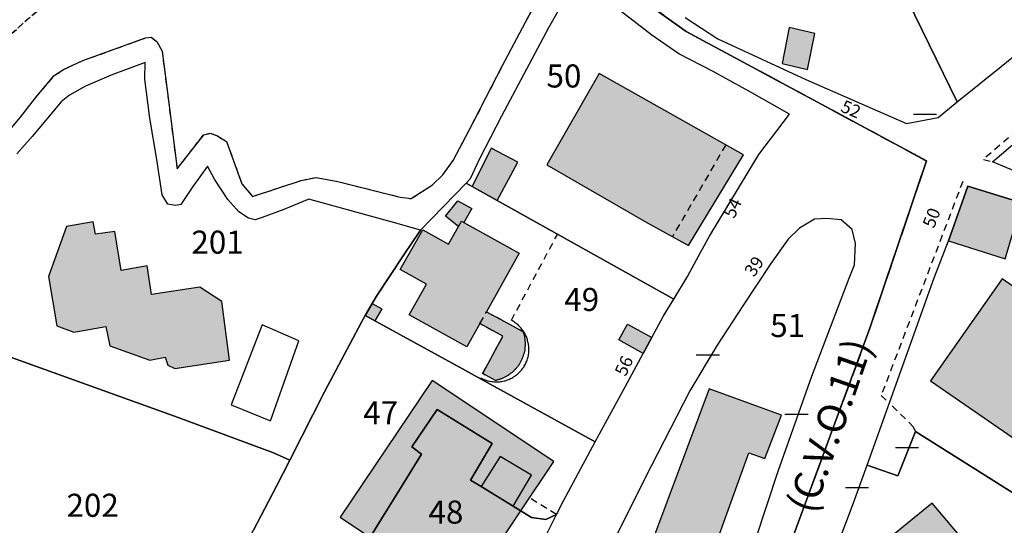
# Model space of a CAD drawing. Units: metres. Extents: x 1047541 to 1053721, y 6300240 to 6303790.
# Drawn here: x 1050563 to 1050648, y 6301203 to 6301247 of the extents above; entities that cross this region are included whole.
import ezdxf
from ezdxf.enums import TextEntityAlignment as Align

# ---------------------------------------------------------------- set-up
doc = ezdxf.new("R2010")
doc.units = ezdxf.units.M
for name, pattern in [('TOPO1', [1, 0.6, -0.4]), ('TOPO2', [2.4, 2, -0.4]), ('TOPO4', [0.8, 0.5, -0.3])]:
    doc.linetypes.add(name, pattern=pattern)
doc.layers.get('0').update_dxf_attribs({"color": 255, "linetype": 'CONTINUOUS'})
for name, color, linetype in [('ig_cad_bati_dur', 152, 'CONTINUOUS'), ('ig_cad_bati_dur_hach', 24, 'CONTINUOUS'), ('ig_cad_bati_leger', 215, 'CONTINUOUS'), ('ig_cad_bati_leger_hach', 243, 'CONTINUOUS'), ('ig_cad_detail_lineaire', 252, 'TOPO1'), ('ig_cad_lieudit', 7, 'ByLayer'), ('ig_cad_mitoyennete', 230, 'CONTINUOUS'), ('ig_cad_nom_voie', 8, 'CONTINUOUS'), ('ig_cad_numero_voie', 40, 'CONTINUOUS'), ('ig_cad_parcel', 3, 'CONTINUOUS'), ('ig_cad_parcel_num', 3, 'CONTINUOUS'), ('ig_cad_piscine_etang_bassin', 4, 'CONTINUOUS'), ('ig_cad_section', 20, 'TOPO2'), ('ig_cad_sfisc', 2, 'TOPO4')]:
    doc.layers.add(name, color=color, linetype=linetype)
doc.styles.add('Times New Roman', font='times.ttf')

# ---------------------------------------------------------------- blocks, each defined once
blk = doc.blocks.new('MUR_NON_MIT')
blk.add_line((-1, 0.5), (1, 0.5))

msp = doc.modelspace()

# ---------------------------------------------------------------- hatches: boundary and pattern name
at = {"layer": 'ig_cad_bati_dur_hach'}
for points in [[(1050620.83, 6301227.1), (1050625.6, 6301234.98), (1050613.08, 6301242.04), (1050608.55, 6301234.12), (1050617.16, 6301229.13)], [(1050604.23, 6301231.01), (1050606.02, 6301234.34), (1050603.71, 6301235.55), (1050602.06, 6301232.22)], [(1050603.32, 6301221.36), (1050605.3, 6301220.3), (1050606.47, 6301219.67), (1050606.5, 6301219.61), (1050606.52, 6301219.55), (1050606.53, 6301219.49), (1050606.55, 6301219.43), (1050606.57, 6301219.37), (1050606.58, 6301219.31), (1050606.6, 6301219.25), (1050606.61, 6301219.19), (1050606.62, 6301219.13), (1050606.63, 6301219.07), (1050606.64, 6301219.01), (1050606.65, 6301218.95), (1050606.65, 6301218.88), (1050606.65, 6301218.82), (1050606.66, 6301218.76), (1050606.66, 6301218.7), (1050606.66, 6301218.64), (1050606.66, 6301218.57), (1050606.66, 6301218.51), (1050606.66, 6301218.45), (1050606.66, 6301218.39), (1050606.65, 6301218.33), (1050606.65, 6301218.26), (1050606.64, 6301218.2), (1050606.63, 6301218.14), (1050606.63, 6301218.08), (1050606.63, 6301218.02), (1050606.62, 6301217.95), (1050606.6, 6301217.89), (1050606.59, 6301217.83), (1050606.57, 6301217.77), (1050606.56, 6301217.71), (1050606.53, 6301217.65), (1050606.51, 6301217.59), (1050606.5, 6301217.53), (1050606.47, 6301217.47), (1050606.45, 6301217.42), (1050606.43, 6301217.36), (1050606.41, 6301217.3), (1050606.38, 6301217.24), (1050606.36, 6301217.19), (1050606.33, 6301217.13), (1050606.3, 6301217.07), (1050606.27, 6301217.02), (1050606.24, 6301216.97), (1050606.21, 6301216.91), (1050606.18, 6301216.86), (1050606.15, 6301216.81), (1050606.11, 6301216.75), (1050606.08, 6301216.7), (1050606.04, 6301216.65), (1050606, 6301216.6), (1050605.97, 6301216.55), (1050605.93, 6301216.5), (1050605.89, 6301216.46), (1050605.84, 6301216.41), (1050605.79, 6301216.36), (1050605.75, 6301216.32), (1050605.71, 6301216.27), (1050605.66, 6301216.23), (1050605.62, 6301216.19), (1050605.57, 6301216.14), (1050605.53, 6301216.1), (1050605.48, 6301216.07), (1050605.43, 6301216.03), (1050605.38, 6301216), (1050605.33, 6301215.96), (1050605.28, 6301215.92), (1050605.23, 6301215.89), (1050605.18, 6301215.85), (1050605.12, 6301215.82), (1050605.07, 6301215.79), (1050605.02, 6301215.75), (1050604.96, 6301215.72), (1050604.91, 6301215.69), (1050604.85, 6301215.67), (1050604.8, 6301215.64), (1050604.74, 6301215.61), (1050604.68, 6301215.59), (1050604.63, 6301215.56), (1050604.57, 6301215.54), (1050604.51, 6301215.52), (1050604.45, 6301215.5), (1050604.39, 6301215.48), (1050604.33, 6301215.46), (1050604.27, 6301215.45), (1050604.21, 6301215.44), (1050604.15, 6301215.42), (1050604.09, 6301215.41), (1050602.99, 6301216), (1050604.73, 6301219.24), (1050602.75, 6301220.34), (1050601.62, 6301218.32), (1050596.61, 6301221.1), (1050598.1, 6301223.77), (1050595.82, 6301225.04), (1050597.78, 6301228.47), (1050600.02, 6301227.22), (1050600.88, 6301228.75), (1050599.75, 6301229.66), (1050600.82, 6301231), (1050602.03, 6301230.33), (1050601.36, 6301229.1), (1050606.15, 6301226.44)], [(1050566.88, 6301228.76), (1050565.32, 6301224.42), (1050566.03, 6301220.15), (1050567.52, 6301219.6), (1050570.29, 6301220.08), (1050570.64, 6301218.4), (1050574.1, 6301217.18), (1050575.44, 6301217.42), (1050575.66, 6301216.74), (1050576.28, 6301216.46), (1050581.02, 6301217.18), (1050580.34, 6301222.25), (1050578.45, 6301223.49), (1050574.26, 6301222.86), (1050573.86, 6301225.36), (1050571.61, 6301224.95), (1050571.06, 6301228.34), (1050569.4, 6301228.09), (1050569.18, 6301229.18)], [(1050649.01, 6301210.44), (1050655.01, 6301219.39), (1050648.05, 6301224.22), (1050641.84, 6301215.37)], [(1050593.4, 6301222.07), (1050594.23, 6301221.63), (1050593.64, 6301220.58), (1050592.8, 6301221.04)], [(1050598.59, 6301215.42), (1050590.63, 6301203.56), (1050598.93, 6301198.01), (1050601.15, 6301201.34), (1050603.42, 6301199.82), (1050609.17, 6301208.39)], [(1050598.59, 6301215.42), (1050590.63, 6301203.56), (1050598.93, 6301198.01), (1050601.15, 6301201.34), (1050603.42, 6301199.82), (1050609.17, 6301208.39)], [(1050628.92, 6301212.41), (1050622.63, 6301214.69), (1050617.08, 6301199.83), (1050622.01, 6301197.83), (1050626.09, 6301209.14), (1050627.45, 6301208.65)], [(1050605.62, 6301204.52), (1050607.21, 6301207.21), (1050604.49, 6301208.82), (1050602.85, 6301206.21)], [(1050641.99, 6301204.78), (1050637.43, 6301201.07), (1050638.81, 6301199.32), (1050636.53, 6301197.37), (1050639.9, 6301193.2), (1050642.34, 6301194.99), (1050643.33, 6301194.02), (1050647.69, 6301198.02)]]:
    msp.add_hatch(color=256, dxfattribs=at).paths.add_polyline_path(points)
at = {"layer": 'ig_cad_bati_leger_hach'}
for points in [[(1050631.8, 6301245.5), (1050629.58, 6301246.02), (1050628.97, 6301242.89), (1050631.16, 6301242.39)], [(1050649.75, 6301230.81), (1050645.07, 6301232.26), (1050643.41, 6301227.51), (1050648.31, 6301225.96)], [(1050616.91, 6301217.76), (1050614.8, 6301218.92), (1050615.55, 6301220.29), (1050617.67, 6301219.14)]]:
    msp.add_hatch(color=256, dxfattribs=at).paths.add_polyline_path(points)

# ---------------------------------------------------------------- linework, layer by layer
at = {"layer": 'ig_cad_bati_dur'}
for points in [[(1050620.83, 6301227.1), (1050625.6, 6301234.98), (1050613.08, 6301242.04), (1050608.55, 6301234.12), (1050617.16, 6301229.13)], [(1050604.23, 6301231.01), (1050606.02, 6301234.34), (1050603.71, 6301235.55), (1050602.06, 6301232.22)], [(1050603.32, 6301221.36), (1050605.3, 6301220.3), (1050606.47, 6301219.67), (1050606.5, 6301219.61), (1050606.52, 6301219.55), (1050606.53, 6301219.49), (1050606.55, 6301219.43), (1050606.57, 6301219.37), (1050606.58, 6301219.31), (1050606.6, 6301219.25), (1050606.61, 6301219.19), (1050606.62, 6301219.13), (1050606.63, 6301219.07), (1050606.64, 6301219.01), (1050606.65, 6301218.95), (1050606.65, 6301218.88), (1050606.65, 6301218.82), (1050606.66, 6301218.76), (1050606.66, 6301218.7), (1050606.66, 6301218.64), (1050606.66, 6301218.57), (1050606.66, 6301218.51), (1050606.66, 6301218.45), (1050606.66, 6301218.39), (1050606.65, 6301218.33), (1050606.65, 6301218.26), (1050606.64, 6301218.2), (1050606.63, 6301218.14), (1050606.63, 6301218.08), (1050606.63, 6301218.02), (1050606.62, 6301217.95), (1050606.6, 6301217.89), (1050606.59, 6301217.83), (1050606.57, 6301217.77), (1050606.56, 6301217.71), (1050606.53, 6301217.65), (1050606.51, 6301217.59), (1050606.5, 6301217.53), (1050606.47, 6301217.47), (1050606.45, 6301217.42), (1050606.43, 6301217.36), (1050606.41, 6301217.3), (1050606.38, 6301217.24), (1050606.36, 6301217.19), (1050606.33, 6301217.13), (1050606.3, 6301217.07), (1050606.27, 6301217.02), (1050606.24, 6301216.97), (1050606.21, 6301216.91), (1050606.18, 6301216.86), (1050606.15, 6301216.81), (1050606.11, 6301216.75), (1050606.08, 6301216.7), (1050606.04, 6301216.65), (1050606, 6301216.6), (1050605.97, 6301216.55), (1050605.93, 6301216.5), (1050605.89, 6301216.46), (1050605.84, 6301216.41), (1050605.79, 6301216.36), (1050605.75, 6301216.32), (1050605.71, 6301216.27), (1050605.66, 6301216.23), (1050605.62, 6301216.19), (1050605.57, 6301216.14), (1050605.53, 6301216.1), (1050605.48, 6301216.07), (1050605.43, 6301216.03), (1050605.38, 6301216), (1050605.33, 6301215.96), (1050605.28, 6301215.92), (1050605.23, 6301215.89), (1050605.18, 6301215.85), (1050605.12, 6301215.82), (1050605.07, 6301215.79), (1050605.02, 6301215.75), (1050604.96, 6301215.72), (1050604.91, 6301215.69), (1050604.85, 6301215.67), (1050604.8, 6301215.64), (1050604.74, 6301215.61), (1050604.68, 6301215.59), (1050604.63, 6301215.56), (1050604.57, 6301215.54), (1050604.51, 6301215.52), (1050604.45, 6301215.5), (1050604.39, 6301215.48), (1050604.33, 6301215.46), (1050604.27, 6301215.45), (1050604.21, 6301215.44), (1050604.15, 6301215.42), (1050604.09, 6301215.41), (1050602.99, 6301216), (1050604.73, 6301219.24), (1050602.75, 6301220.34), (1050601.62, 6301218.32), (1050596.61, 6301221.1), (1050598.1, 6301223.77), (1050595.82, 6301225.04), (1050597.78, 6301228.47), (1050600.02, 6301227.22), (1050600.88, 6301228.75), (1050599.75, 6301229.66), (1050600.82, 6301231), (1050602.03, 6301230.33), (1050601.36, 6301229.1), (1050606.15, 6301226.44)], [(1050566.88, 6301228.76), (1050565.32, 6301224.42), (1050566.03, 6301220.15), (1050567.52, 6301219.6), (1050570.29, 6301220.08), (1050570.64, 6301218.4), (1050574.1, 6301217.18), (1050575.44, 6301217.42), (1050575.66, 6301216.74), (1050576.28, 6301216.46), (1050581.02, 6301217.18), (1050580.34, 6301222.25), (1050578.45, 6301223.49), (1050574.26, 6301222.86), (1050573.86, 6301225.36), (1050571.61, 6301224.95), (1050571.06, 6301228.34), (1050569.4, 6301228.09), (1050569.18, 6301229.18)], [(1050649.01, 6301210.44), (1050655.01, 6301219.39), (1050648.05, 6301224.22), (1050641.84, 6301215.37)], [(1050593.4, 6301222.07), (1050594.23, 6301221.63), (1050593.64, 6301220.58), (1050592.8, 6301221.04)], [(1050598.59, 6301215.42), (1050590.63, 6301203.56), (1050598.93, 6301198.01), (1050601.15, 6301201.34), (1050603.42, 6301199.82), (1050609.17, 6301208.39)], [(1050598.59, 6301215.42), (1050590.63, 6301203.56), (1050598.93, 6301198.01), (1050601.15, 6301201.34), (1050603.42, 6301199.82), (1050609.17, 6301208.39)], [(1050628.92, 6301212.41), (1050622.63, 6301214.69), (1050617.08, 6301199.83), (1050622.01, 6301197.83), (1050626.09, 6301209.14), (1050627.45, 6301208.65)], [(1050605.62, 6301204.52), (1050607.21, 6301207.21), (1050604.49, 6301208.82), (1050602.85, 6301206.21)], [(1050641.99, 6301204.78), (1050637.43, 6301201.07), (1050638.81, 6301199.32), (1050636.53, 6301197.37), (1050639.9, 6301193.2), (1050642.34, 6301194.99), (1050643.33, 6301194.02), (1050647.69, 6301198.02)]]:
    msp.add_lwpolyline(points, close=True, dxfattribs=at)
at = {"layer": 'ig_cad_bati_leger'}
for points in [[(1050631.8, 6301245.5), (1050629.58, 6301246.02), (1050628.97, 6301242.89), (1050631.16, 6301242.39)], [(1050649.75, 6301230.81), (1050645.07, 6301232.26), (1050643.41, 6301227.51), (1050648.31, 6301225.96)], [(1050616.91, 6301217.76), (1050614.8, 6301218.92), (1050615.55, 6301220.29), (1050617.67, 6301219.14)]]:
    msp.add_lwpolyline(points, close=True, dxfattribs=at)
at = {"layer": 'ig_cad_detail_lineaire'}
for points in [[(1050663.71, 6301248.74), (1050661.53, 6301247.51), (1050646.43, 6301234.58), (1050647.21, 6301234.38)], [(1050624.07, 6301235.84), (1050619.44, 6301227.87)], [(1050644.64, 6301232.67), (1050637.56, 6301214.11), (1050638.27, 6301213.45)], [(1050600.88, 6301228.75), (1050601.14, 6301229.22), (1050601.36, 6301229.1)], [(1050602.79, 6301215.65), (1050602.88, 6301215.6), (1050602.97, 6301215.56), (1050603.06, 6301215.52), (1050603.16, 6301215.47), (1050603.25, 6301215.44), (1050603.35, 6301215.41), (1050603.44, 6301215.38), (1050603.54, 6301215.36), (1050603.64, 6301215.34), (1050603.74, 6301215.33), (1050603.84, 6301215.31), (1050603.94, 6301215.3), (1050604.04, 6301215.3), (1050604.14, 6301215.3), (1050604.24, 6301215.3), (1050604.34, 6301215.29), (1050604.44, 6301215.3), (1050604.54, 6301215.31), (1050604.64, 6301215.33), (1050604.74, 6301215.35), (1050604.84, 6301215.37), (1050604.94, 6301215.39), (1050605.03, 6301215.42), (1050605.13, 6301215.46), (1050605.22, 6301215.49), (1050605.32, 6301215.53), (1050605.41, 6301215.58), (1050605.5, 6301215.62), (1050605.59, 6301215.66), (1050605.67, 6301215.71), (1050605.76, 6301215.77), (1050605.84, 6301215.83), (1050605.92, 6301215.89), (1050606, 6301215.95), (1050606.07, 6301216.02), (1050606.14, 6301216.09), (1050606.22, 6301216.16), (1050606.28, 6301216.24), (1050606.35, 6301216.31), (1050606.41, 6301216.39), (1050606.48, 6301216.47), (1050606.54, 6301216.56), (1050606.59, 6301216.64), (1050606.64, 6301216.73), (1050606.69, 6301216.82), (1050606.73, 6301216.91), (1050606.77, 6301216.99), (1050606.81, 6301217.09), (1050606.84, 6301217.18), (1050606.88, 6301217.28), (1050606.9, 6301217.37), (1050606.93, 6301217.47), (1050606.95, 6301217.57), (1050606.97, 6301217.67), (1050606.99, 6301217.77), (1050607, 6301217.87), (1050607, 6301217.97), (1050607, 6301218.07), (1050606.99, 6301218.17), (1050606.99, 6301218.27), (1050606.98, 6301218.37), (1050606.97, 6301218.47), (1050606.95, 6301218.57), (1050606.93, 6301218.67), (1050606.91, 6301218.77), (1050606.88, 6301218.87), (1050606.87, 6301218.97), (1050606.83, 6301219.06), (1050606.8, 6301219.16), (1050606.76, 6301219.26), (1050606.71, 6301219.35), (1050606.67, 6301219.44), (1050606.62, 6301219.53), (1050606.57, 6301219.61), (1050606.51, 6301219.7), (1050606.45, 6301219.78), (1050606.39, 6301219.86), (1050606.33, 6301219.94), (1050606.26, 6301220.01), (1050606.19, 6301220.09), (1050606.13, 6301220.16), (1050606.05, 6301220.22), (1050605.98, 6301220.29), (1050605.9, 6301220.35), (1050605.81, 6301220.41), (1050605.73, 6301220.47), (1050605.65, 6301220.52), (1050605.56, 6301220.57), (1050605.47, 6301220.63), (1050609.47, 6301228.08)], [(1050602.75, 6301220.34), (1050603.32, 6301221.36), (1050605.3, 6301220.3), (1050606.47, 6301219.67), (1050606.5, 6301219.61), (1050606.52, 6301219.55), (1050606.53, 6301219.49), (1050606.55, 6301219.43), (1050606.57, 6301219.37), (1050606.58, 6301219.31), (1050606.6, 6301219.25), (1050606.61, 6301219.19), (1050606.62, 6301219.13), (1050606.63, 6301219.07), (1050606.64, 6301219.01), (1050606.65, 6301218.95), (1050606.65, 6301218.88), (1050606.65, 6301218.82), (1050606.66, 6301218.76), (1050606.66, 6301218.7), (1050606.66, 6301218.64), (1050606.66, 6301218.57), (1050606.66, 6301218.51), (1050606.66, 6301218.45), (1050606.66, 6301218.39), (1050606.65, 6301218.33), (1050606.65, 6301218.26), (1050606.64, 6301218.2), (1050606.63, 6301218.14), (1050606.63, 6301218.08), (1050606.63, 6301218.02), (1050606.62, 6301217.95), (1050606.6, 6301217.89), (1050606.59, 6301217.83), (1050606.57, 6301217.77), (1050606.56, 6301217.71), (1050606.53, 6301217.65), (1050606.51, 6301217.59), (1050606.5, 6301217.53), (1050606.47, 6301217.47), (1050606.45, 6301217.42), (1050606.43, 6301217.36), (1050606.41, 6301217.3), (1050606.38, 6301217.24), (1050606.36, 6301217.19), (1050606.33, 6301217.13), (1050606.3, 6301217.07), (1050606.27, 6301217.02), (1050606.24, 6301216.97), (1050606.21, 6301216.91), (1050606.18, 6301216.86), (1050606.15, 6301216.81), (1050606.11, 6301216.75), (1050606.08, 6301216.7), (1050606.04, 6301216.65), (1050606, 6301216.6), (1050605.97, 6301216.55), (1050605.93, 6301216.5), (1050605.89, 6301216.46), (1050605.84, 6301216.41), (1050605.79, 6301216.36), (1050605.75, 6301216.32), (1050605.71, 6301216.27), (1050605.66, 6301216.23), (1050605.62, 6301216.19), (1050605.57, 6301216.14), (1050605.53, 6301216.1), (1050605.48, 6301216.07), (1050605.43, 6301216.03), (1050605.38, 6301216), (1050605.33, 6301215.96), (1050605.28, 6301215.92), (1050605.23, 6301215.89), (1050605.18, 6301215.85), (1050605.12, 6301215.82), (1050605.07, 6301215.79), (1050605.02, 6301215.75), (1050604.96, 6301215.72), (1050604.91, 6301215.69), (1050604.85, 6301215.67), (1050604.8, 6301215.64), (1050604.74, 6301215.61), (1050604.68, 6301215.59), (1050604.63, 6301215.56), (1050604.57, 6301215.54), (1050604.51, 6301215.52), (1050604.45, 6301215.5), (1050604.39, 6301215.48), (1050604.33, 6301215.46), (1050604.27, 6301215.45), (1050604.21, 6301215.44), (1050604.15, 6301215.42), (1050604.09, 6301215.41), (1050602.98, 6301216), (1050604.73, 6301219.24), (1050602.75, 6301220.34)], [(1050640.55, 6301210.99), (1050640.37, 6301211.37), (1050638.27, 6301213.45)], [(1050609.39, 6301203.78), (1050607.06, 6301205.23)], [(1050609.39, 6301203.78), (1050607.06, 6301205.23)]]:
    msp.add_lwpolyline(points, dxfattribs=at)
at = {"layer": 'ig_cad_lieudit'}
for points in [[(1050620.76, 6301177.02), (1050636.58, 6301219.95), (1050641.49, 6301234.45), (1050620.63, 6301245.68), (1050612.59, 6301251.42), (1050613.09, 6301256.63), (1050613.27, 6301258.07), (1050607.64, 6301263.93), (1050601.1, 6301275.57), (1050581.28, 6301291.77), (1050579.97, 6301292.79), (1050568.12, 6301300.53), (1050565.16, 6301302.99), (1050559.42, 6301308.19), (1050558.09, 6301309.7), (1050556.36, 6301311.79), (1050553.21, 6301315.91), (1050550.7, 6301319.55), (1050542.35, 6301328.71), (1050532.54, 6301338.85), (1050522.14, 6301352.38), (1050515.03, 6301364.18)], [(1050568.12, 6301300.53), (1050579.97, 6301292.79), (1050581.28, 6301291.77), (1050601.1, 6301275.57), (1050607.64, 6301263.93), (1050613.27, 6301258.07), (1050613.09, 6301256.63), (1050612.59, 6301251.42), (1050620.63, 6301245.68), (1050641.49, 6301234.45), (1050636.58, 6301219.95), (1050620.76, 6301177.02)]]:
    msp.add_lwpolyline(points, dxfattribs=at)
at = {"layer": 'ig_cad_parcel'}
for points in [[(1050654.73, 6301258.76), (1050647.1, 6301257.76), (1050645.87, 6301257.6), (1050644.95, 6301259.65), (1050646.21, 6301260.34), (1050644.86, 6301263.13), (1050643.85, 6301265.17), (1050637.25, 6301262), (1050636.43, 6301263.55), (1050634.39, 6301262.61), (1050636.27, 6301258.57), (1050635.28, 6301258.09), (1050638.64, 6301250.9), (1050638.67, 6301250.84), (1050644.16, 6301239.57), (1050647.97, 6301242.64), (1050654.1, 6301247.62), (1050655.24, 6301249.05), (1050656.27, 6301250.89), (1050656.2, 6301253.01), (1050655.25, 6301255.18), (1050655.23, 6301255.29), (1050654.75, 6301258.09)], [(1050601.54, 6301232.52), (1050602.06, 6301232.22), (1050604.23, 6301231.01), (1050619.56, 6301222.45), (1050620.75, 6301224.43), (1050621.92, 6301226.55), (1050622.66, 6301227.91), (1050626.94, 6301235), (1050629.59, 6301238.51), (1050626.34, 6301240.34), (1050622.98, 6301242.21), (1050620.01, 6301243.74), (1050617.65, 6301245.35), (1050611.18, 6301250.39), (1050608.68, 6301245.98), (1050604.63, 6301238.33), (1050602.71, 6301234.62), (1050601.89, 6301232.89)], [(1050675.55, 6301210.76), (1050674.18, 6301216.22), (1050664.26, 6301223.6), (1050653.25, 6301231.78), (1050650.94, 6301232.81), (1050647.21, 6301234.38), (1050655.82, 6301241.68), (1050660.93, 6301246.15), (1050662.15, 6301244.96), (1050666.83, 6301240.83), (1050681.36, 6301228.6), (1050686.57, 6301224.29), (1050684.15, 6301221.2), (1050684.13, 6301221.18), (1050675.57, 6301210.72)], [(1050592.8, 6301221.04), (1050601.23, 6301216.41), (1050603.63, 6301215.09), (1050612.75, 6301210.09), (1050613.12, 6301210.77), (1050615.34, 6301214.87), (1050618.65, 6301220.95), (1050619.56, 6301222.45), (1050604.23, 6301231.01), (1050602.06, 6301232.22), (1050601.54, 6301232.52), (1050597.6, 6301228.43), (1050597.53, 6301228.35), (1050596.15, 6301226.31), (1050593.77, 6301222.71)], [(1050666.71, 6301218.48), (1050661.42, 6301206.47), (1050658.43, 6301199.9), (1050649.2, 6301205.53), (1050640.55, 6301210.99), (1050639.01, 6301207.14), (1050636.34, 6301208.07), (1050639.3, 6301216.3), (1050642.16, 6301224.32), (1050643.41, 6301227.51), (1050645.07, 6301232.26), (1050649.75, 6301230.81), (1050651.98, 6301230.11), (1050657.2, 6301225.89), (1050659.27, 6301224.4), (1050662.75, 6301221.73)], [(1050612.99, 6301198.79), (1050624.21, 6301194.67), (1050625.06, 6301196.91), (1050626.66, 6301201.59), (1050628.63, 6301207.53), (1050631.55, 6301215.79), (1050634.78, 6301224.27), (1050635.23, 6301225.43), (1050635.32, 6301227.29), (1050635.03, 6301228.5), (1050634.08, 6301229.34), (1050632.85, 6301229.46), (1050631.78, 6301229.41), (1050630.48, 6301228.63), (1050629.48, 6301227.65), (1050627.98, 6301225.55), (1050625.56, 6301221.88), (1050623.34, 6301218.48), (1050620.97, 6301214.52), (1050617.59, 6301207.99), (1050613.97, 6301200.72)], [(1050539.88, 6301218.78), (1050540.02, 6301218.26), (1050541.24, 6301213.49), (1050541.42, 6301212.9), (1050542.71, 6301208.78), (1050545.23, 6301200.87), (1050545.44, 6301200.34), (1050552.58, 6301198.02), (1050576.81, 6301189.87), (1050578.58, 6301193.37), (1050581.11, 6301198.56), (1050583.11, 6301202.43), (1050585.09, 6301206.24), (1050586.24, 6301208.51), (1050584.84, 6301209.14), (1050576.55, 6301212.21), (1050561.38, 6301217.67), (1050559.23, 6301218.47), (1050555.52, 6301219.85), (1050551.51, 6301221.29)], [(1050609.39, 6301203.78), (1050608.45, 6301203.34), (1050607.23, 6301203.53), (1050605.62, 6301204.52), (1050602.85, 6301206.21), (1050601.93, 6301206.77), (1050603.81, 6301209.94), (1050599.03, 6301212.89), (1050596.83, 6301209.65), (1050597.68, 6301209.01), (1050595.78, 6301205.92), (1050592.26, 6301200.28), (1050596.29, 6301197.6), (1050598.37, 6301200.89), (1050599.3, 6301200.32), (1050601.98, 6301198.67), (1050603.57, 6301197.68), (1050604.61, 6301196.99), (1050605.19, 6301195.45), (1050606.31, 6301197.66)], [(1050658.43, 6301199.9), (1050657, 6301196.73), (1050650.21, 6301182.3), (1050648.19, 6301179.77), (1050640.87, 6301183.93), (1050636.78, 6301186.25), (1050629.75, 6301190.15), (1050631.84, 6301195.98), (1050635.15, 6301204.81), (1050636.34, 6301208.07), (1050639.01, 6301207.14), (1050640.55, 6301210.99), (1050649.2, 6301205.53)]]:
    msp.add_lwpolyline(points, close=True, dxfattribs=at)
for points in [[(1050620.55, 6301246.9), (1050623.4, 6301245.05), (1050631.01, 6301241.52), (1050639.75, 6301237.69), (1050642.51, 6301238.22), (1050644.16, 6301239.57), (1050638.67, 6301250.84)], [(1050561.04, 6301236.07), (1050562.89, 6301238.25), (1050564.3, 6301240.06), (1050565.81, 6301241.85), (1050566.61, 6301242.38), (1050568.29, 6301243.15), (1050573.74, 6301245.11), (1050574.22, 6301245.17), (1050574.72, 6301244.79), (1050575.16, 6301243.98), (1050575.71, 6301239.68), (1050576.47, 6301233.75), (1050578.78, 6301236.72), (1050579.33, 6301236.85), (1050579.92, 6301236.64), (1050580.76, 6301236.12), (1050582.09, 6301232.47), (1050583.02, 6301231.37), (1050585.22, 6301232.09), (1050587.24, 6301232.75), (1050588.54, 6301233.02), (1050590.42, 6301232.66), (1050595.83, 6301231.31), (1050596.78, 6301231.18), (1050598.62, 6301232.37), (1050599.52, 6301233.23), (1050600.43, 6301234.48), (1050601.82, 6301237.11), (1050604.71, 6301242.72), (1050606.69, 6301246.49), (1050608.19, 6301249.25)], [(1050561.38, 6301217.67), (1050576.55, 6301212.21), (1050584.84, 6301209.14), (1050586.24, 6301208.51), (1050589.25, 6301214.42), (1050592.48, 6301220.46), (1050592.8, 6301221.04), (1050593.77, 6301222.71), (1050596.15, 6301226.31), (1050597.53, 6301228.35), (1050597.6, 6301228.43), (1050595.04, 6301229.17), (1050591.78, 6301230.07), (1050587.9, 6301231.12), (1050585.72, 6301230.24), (1050583.84, 6301229.53), (1050583.23, 6301229.33), (1050582.66, 6301229.47), (1050581.84, 6301230.03), (1050580.86, 6301231.09), (1050579.71, 6301232.87), (1050579.1, 6301234), (1050577.77, 6301232.15), (1050576.8, 6301230.67), (1050576.32, 6301230.57), (1050575.67, 6301230.71), (1050575.18, 6301231.51), (1050574.7, 6301234.58), (1050574.1, 6301238.17), (1050573.68, 6301241.55), (1050573.69, 6301242.98), (1050570.75, 6301241.88), (1050568.53, 6301240.93), (1050567.14, 6301240.16), (1050566.41, 6301239.56), (1050563.89, 6301236.56), (1050562.57, 6301235.05)], [(1050592.26, 6301200.28), (1050595.78, 6301205.92), (1050597.68, 6301209.01), (1050596.83, 6301209.65), (1050599.03, 6301212.89), (1050603.81, 6301209.94), (1050601.93, 6301206.77), (1050602.85, 6301206.21), (1050605.62, 6301204.52), (1050607.23, 6301203.53), (1050608.45, 6301203.34), (1050609.39, 6301203.78), (1050610.02, 6301205.04), (1050612.75, 6301210.09), (1050603.63, 6301215.09), (1050601.23, 6301216.41), (1050592.8, 6301221.04), (1050592.48, 6301220.46), (1050589.25, 6301214.42), (1050586.24, 6301208.51), (1050585.09, 6301206.24), (1050583.11, 6301202.43)]]:
    msp.add_lwpolyline(points, dxfattribs=at)
at = {"layer": 'ig_cad_piscine_etang_bassin'}
msp.add_lwpolyline([(1050587.02, 6301218.85), (1050583.84, 6301220.22), (1050581.17, 6301213.3), (1050584.57, 6301211.91)], close=True, dxfattribs=at)
at = {"layer": 'ig_cad_section'}
for points in [[(1050620.76, 6301177.02), (1050636.58, 6301219.95), (1050641.49, 6301234.45), (1050620.63, 6301245.68), (1050612.59, 6301251.42), (1050613.09, 6301256.63), (1050613.27, 6301258.07), (1050607.64, 6301263.93), (1050601.1, 6301275.57), (1050581.28, 6301291.77), (1050579.97, 6301292.79), (1050568.12, 6301300.53), (1050565.16, 6301302.99), (1050559.42, 6301308.19), (1050558.09, 6301309.7), (1050556.36, 6301311.79), (1050553.21, 6301315.91), (1050550.7, 6301319.55), (1050542.35, 6301328.71), (1050532.54, 6301338.85), (1050522.14, 6301352.38), (1050515.03, 6301364.18)], [(1050568.12, 6301300.53), (1050579.97, 6301292.79), (1050581.28, 6301291.77), (1050601.1, 6301275.57), (1050607.64, 6301263.93), (1050613.27, 6301258.07), (1050613.09, 6301256.63), (1050612.59, 6301251.42), (1050620.63, 6301245.68), (1050641.49, 6301234.45), (1050636.58, 6301219.95), (1050620.76, 6301177.02)]]:
    msp.add_lwpolyline(points, dxfattribs=at)
at = {"layer": 'ig_cad_sfisc'}
for points in [[(1050555.52, 6301239.74), (1050564.84, 6301247.88), (1050568.76, 6301251.31), (1050568.27, 6301251.86), (1050572.81, 6301255.94), (1050577.46, 6301260.16), (1050576.2, 6301261.63), (1050575.9, 6301261.99), (1050579.66, 6301265.38), (1050579.75, 6301265.6), (1050581.9, 6301270.73), (1050584.58, 6301277.15), (1050584.63, 6301277.31), (1050585.46, 6301279.68), (1050578.05, 6301288.16), (1050580.46, 6301290.25), (1050579.94, 6301290.75), (1050579.04, 6301291.42), (1050575.92, 6301293.45), (1050571.47, 6301296), (1050568.39, 6301297.92), (1050567.43, 6301298.63), (1050565.55, 6301300.38), (1050543.52, 6301260.06)], [(1050561.04, 6301236.07), (1050562.89, 6301238.25), (1050564.3, 6301240.06), (1050565.81, 6301241.85), (1050566.61, 6301242.38), (1050568.29, 6301243.15), (1050573.74, 6301245.11), (1050574.22, 6301245.17), (1050574.72, 6301244.79), (1050575.16, 6301243.98), (1050575.71, 6301239.68), (1050576.47, 6301233.75), (1050578.78, 6301236.72), (1050579.33, 6301236.85), (1050579.92, 6301236.64), (1050580.76, 6301236.12), (1050582.09, 6301232.47), (1050583.02, 6301231.37), (1050585.22, 6301232.09), (1050587.24, 6301232.75), (1050588.54, 6301233.02), (1050590.42, 6301232.66), (1050595.83, 6301231.31), (1050596.78, 6301231.18), (1050598.62, 6301232.37), (1050599.52, 6301233.23), (1050600.43, 6301234.48), (1050601.82, 6301237.11), (1050604.71, 6301242.72), (1050606.69, 6301246.49), (1050608.19, 6301249.25)], [(1050564.84, 6301247.88), (1050555.52, 6301239.74)]]:
    msp.add_lwpolyline(points, dxfattribs=at)

# ---------------------------------------------------------------- block references
at = {"layer": 'ig_cad_mitoyennete'}
for p in [(1050641.37, 6301238), (1050622.52, 6301217.13), (1050630.21, 6301212), (1050639.79, 6301209.09), (1050635.45, 6301205.62)]:
    msp.add_blockref('MUR_NON_MIT', p, dxfattribs=at)

# ---------------------------------------------------------------- texts
at = {"layer": 'ig_cad_nom_voie', "style": 'Times New Roman'}
msp.add_text('(C.V.O.11)', height=2.5, rotation=70.79997, dxfattribs=at).set_placement((1050632.43, 6301203.48), align=Align.BOTTOM_LEFT)
msp.add_text('(C.V.O.11)', height=2.5, rotation=70.79997, dxfattribs=at).set_placement((1050632.43, 6301203.48), align=Align.BOTTOM_LEFT)
at = {"layer": 'ig_cad_numero_voie', "style": 'Times New Roman'}
for s, rotation, p in [('52', 336.69997, (1050633.82, 6301238.45)), ('54', 65.19999, (1050625.12, 6301229.24)), ('50', 68.9, (1050642.46, 6301228.42)), ('39', 56.1, (1050626.81, 6301224.12)), ('56', 65.19999, (1050615.7, 6301215.55))]:
    msp.add_text(s, height=1.1, rotation=rotation, dxfattribs=at).set_placement(p, align=Align.BOTTOM_LEFT)
at = {"layer": 'ig_cad_parcel_num', "style": 'Times New Roman'}
for s, p in [('50', (1050608.52, 6301240.19)), ('201', (1050577.71, 6301225.78)), ('49', (1050610.06, 6301220.81)), ('51', (1050627.93, 6301218.55)), ('47', (1050592.62, 6301210.98)), ('202', (1050566.87, 6301202.96)), ('48', (1050598.28, 6301202.37))]:
    msp.add_text(s, height=2, dxfattribs=at).set_placement(p, align=Align.BOTTOM_LEFT)

doc.saveas('drawing.dxf')
